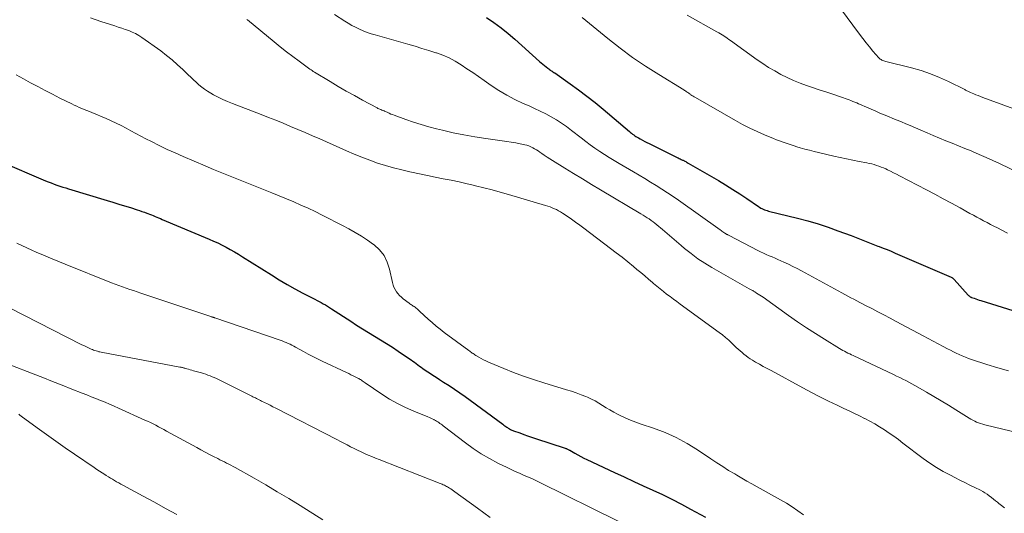
# Model space of a CAD drawing. Units: feet. Extents: x 1900000 to 1905046, y 499991 to 505002.
# Drawn here: x 1901384 to 1901557, y 500858 to 500945 of the extents above; entities that cross this region are included whole.
import ezdxf

# ---------------------------------------------------------------- set-up
doc = ezdxf.new("R2010")
doc.units = ezdxf.units.FT
doc.header["$LTSCALE"] = 100
doc.header["$MEASUREMENT"] = 0
doc.layers.add('CONTOUR INDEX', color=32, linetype='Continuous', lineweight=25)
doc.layers.add('CONTOUR INTERMEDIATE', color=40, linetype='Continuous', lineweight=15)

msp = doc.modelspace()

# ---------------------------------------------------------------- linework, layer by layer
at = {"layer": 'CONTOUR INDEX', "flags": 128}
for points, elevation in [([(1901466.01, 500945.28), (1901467.31, 500944.39), (1901468.58, 500943.46), (1901469.8, 500942.47), (1901471, 500941.44), (1901475.34, 500937.56), (1901475.62, 500937.31), (1901475.9, 500937.07), (1901476.19, 500936.83), (1901476.48, 500936.59), (1901476.79, 500936.34), (1901476.93, 500936.23), (1901477.08, 500936.12), (1901477.22, 500936.02), (1901477.38, 500935.92), (1901477.53, 500935.83), (1901477.68, 500935.73), (1901477.83, 500935.62), (1901477.98, 500935.52), (1901480.69, 500933.62), (1901482.18, 500932.55), (1901483.64, 500931.45), (1901485.08, 500930.31), (1901486.49, 500929.14), (1901491.09, 500925.22), (1901491.28, 500925.07), (1901491.47, 500924.92), (1901491.66, 500924.77), (1901491.85, 500924.63), (1901492.05, 500924.49), (1901492.25, 500924.36), (1901492.46, 500924.23), (1901492.67, 500924.11), (1901493.01, 500923.92), (1901493.4, 500923.71), (1901493.79, 500923.5), (1901494.18, 500923.3), (1901494.57, 500923.1), (1901499.51, 500920.66), (1901499.67, 500920.58), (1901499.84, 500920.5), (1901500.01, 500920.42), (1901500.18, 500920.34), (1901500.31, 500920.28), (1901500.42, 500920.22), (1901500.52, 500920.17), (1901500.63, 500920.12), (1901500.73, 500920.07), (1901500.83, 500920.02), (1901500.98, 500919.95), (1901501.13, 500919.87), (1901501.27, 500919.78), (1901501.42, 500919.7), (1901506.72, 500916.6), (1901507.99, 500915.84), (1901509.25, 500915.06), (1901510.49, 500914.26), (1901511.72, 500913.44), (1901513.76, 500912.04), (1901513.96, 500911.91), (1901514.17, 500911.79), (1901514.38, 500911.68), (1901514.6, 500911.57), (1901514.83, 500911.48), (1901515.05, 500911.4), (1901515.28, 500911.33), (1901515.52, 500911.26), (1901520.64, 500910.01), (1901522.44, 500909.54), (1901524.22, 500909.02), (1901525.98, 500908.43), (1901527.72, 500907.8), (1901530.02, 500906.93), (1901530.61, 500906.7), (1901531.19, 500906.48), (1901531.78, 500906.24), (1901532.37, 500906.01), (1901532.95, 500905.78), (1901533.54, 500905.55), (1901534.13, 500905.33), (1901534.72, 500905.11), (1901534.96, 500905.02), (1901535.67, 500904.75), (1901536.38, 500904.47), (1901537.08, 500904.18), (1901537.78, 500903.88), (1901547.63, 500899.61), (1901547.7, 500899.58), (1901547.77, 500899.54), (1901547.83, 500899.5), (1901547.9, 500899.45), (1901547.96, 500899.4), (1901548.02, 500899.35), (1901548.07, 500899.3), (1901548.13, 500899.24), (1901550.61, 500896.47), (1901550.67, 500896.4), (1901550.74, 500896.34), (1901550.81, 500896.28), (1901550.88, 500896.23), (1901550.96, 500896.18), (1901551.04, 500896.14), (1901551.12, 500896.1), (1901551.2, 500896.06), (1901551.62, 500895.92), (1901551.92, 500895.81), (1901552.21, 500895.71), (1901552.51, 500895.61), (1901552.81, 500895.52), (1901564.97, 500891.71)], 780), ([(1901380.64, 500919.96), (1901388.54, 500916.59), (1901389.04, 500916.39), (1901389.55, 500916.19), (1901390.06, 500916), (1901390.57, 500915.82), (1901391.08, 500915.65), (1901391.6, 500915.48), (1901392.11, 500915.32), (1901392.63, 500915.16), (1901399.39, 500913.11), (1901400.41, 500912.8), (1901401.43, 500912.49), (1901402.45, 500912.17), (1901403.47, 500911.85), (1901404.66, 500911.47), (1901405.08, 500911.33), (1901405.5, 500911.19), (1901405.92, 500911.04), (1901406.34, 500910.89), (1901406.53, 500910.82), (1901406.85, 500910.7), (1901407.17, 500910.57), (1901407.48, 500910.45), (1901407.8, 500910.32), (1901408.11, 500910.19), (1901408.42, 500910.05), (1901408.74, 500909.92), (1901409.05, 500909.79), (1901417.3, 500906.32), (1901418.06, 500905.99), (1901418.81, 500905.64), (1901419.56, 500905.28), (1901420.29, 500904.9), (1901421.02, 500904.5), (1901421.74, 500904.09), (1901422.45, 500903.66), (1901423.16, 500903.23), (1901428.24, 500900.02), (1901429.6, 500899.18), (1901430.98, 500898.37), (1901432.37, 500897.59), (1901433.78, 500896.84), (1901435.88, 500895.75), (1901436.25, 500895.56), (1901436.62, 500895.36), (1901436.98, 500895.16), (1901437.35, 500894.96), (1901437.71, 500894.75), (1901438.07, 500894.53), (1901438.42, 500894.31), (1901438.78, 500894.09), (1901442.16, 500891.88), (1901443.2, 500891.21), (1901444.24, 500890.56), (1901445.29, 500889.91), (1901446.34, 500889.27), (1901447.39, 500888.63), (1901448.43, 500887.98), (1901449.47, 500887.31), (1901450.5, 500886.64), (1901452.48, 500885.31), (1901452.78, 500885.11), (1901453.08, 500884.9), (1901453.37, 500884.68), (1901453.66, 500884.45), (1901453.95, 500884.23), (1901454.25, 500884.01), (1901454.54, 500883.79), (1901454.85, 500883.58), (1901455.4, 500883.2), (1901455.98, 500882.81), (1901456.56, 500882.42), (1901457.15, 500882.04), (1901457.74, 500881.67), (1901458.48, 500881.2), (1901459.44, 500880.59), (1901460.39, 500879.96), (1901461.32, 500879.31), (1901462.25, 500878.65), (1901468.9, 500873.77), (1901469.07, 500873.65), (1901469.24, 500873.52), (1901469.41, 500873.4), (1901469.58, 500873.28), (1901469.68, 500873.21), (1901469.8, 500873.12), (1901469.93, 500873.04), (1901470.07, 500872.97), (1901470.2, 500872.89), (1901470.34, 500872.83), (1901470.48, 500872.76), (1901470.62, 500872.71), (1901470.77, 500872.65), (1901471.85, 500872.26), (1901472.54, 500872.01), (1901473.23, 500871.77), (1901473.92, 500871.53), (1901474.62, 500871.3), (1901479.83, 500869.59), (1901479.93, 500869.55), (1901480.04, 500869.51), (1901480.14, 500869.46), (1901480.25, 500869.42), (1901480.35, 500869.36), (1901480.45, 500869.31), (1901480.55, 500869.25), (1901480.65, 500869.2), (1901481.49, 500868.7), (1901482.02, 500868.4), (1901482.55, 500868.11), (1901483.08, 500867.84), (1901483.63, 500867.58), (1901488.49, 500865.3), (1901490.17, 500864.52), (1901491.85, 500863.74), (1901493.54, 500862.97), (1901495.23, 500862.2), (1901496.91, 500861.42), (1901498.57, 500860.61), (1901500.22, 500859.76), (1901501.85, 500858.88), (1901504.48, 500857.43)], 800)]:
    msp.add_lwpolyline(points, dxfattribs=dict(at, elevation=elevation))
at = {"layer": 'CONTOUR INTERMEDIATE', "flags": 128}
for points, elevation in [([(1901528.19, 500946.86), (1901531.49, 500942.34), (1901532.07, 500941.58), (1901532.65, 500940.83), (1901533.25, 500940.1), (1901533.87, 500939.37), (1901534.89, 500938.21), (1901535.01, 500938.08), (1901535.15, 500937.97), (1901535.29, 500937.88), (1901535.45, 500937.79), (1901535.62, 500937.73), (1901535.79, 500937.66), (1901535.96, 500937.61), (1901536.13, 500937.56), (1901540.65, 500936.43), (1901542.32, 500935.95), (1901543.96, 500935.4), (1901545.56, 500934.75), (1901547.14, 500934.02), (1901550, 500932.6), (1901550.13, 500932.53), (1901550.25, 500932.47), (1901550.38, 500932.4), (1901550.51, 500932.33), (1901550.63, 500932.26), (1901550.76, 500932.2), (1901550.89, 500932.14), (1901551.02, 500932.08), (1901551.56, 500931.86), (1901551.96, 500931.7), (1901552.36, 500931.54), (1901552.76, 500931.39), (1901553.17, 500931.24), (1901564.86, 500926.94)], 768), ([(1901396.47, 500945.19), (1901398.29, 500944.57), (1901400.72, 500943.8), (1901401.34, 500943.59), (1901401.96, 500943.39), (1901402.58, 500943.18), (1901403.2, 500942.96), (1901403.81, 500942.72), (1901404.39, 500942.45), (1901404.96, 500942.12), (1901405.5, 500941.76), (1901408.79, 500939.39), (1901409.81, 500938.62), (1901410.8, 500937.82), (1901411.77, 500936.98), (1901412.7, 500936.11), (1901413.62, 500935.22), (1901414.08, 500934.77), (1901414.55, 500934.33), (1901415.02, 500933.89), (1901415.5, 500933.46), (1901415.99, 500933.05), (1901416.5, 500932.66), (1901417.03, 500932.3), (1901417.58, 500931.97), (1901418.06, 500931.7), (1901418.87, 500931.27), (1901419.7, 500930.87), (1901420.54, 500930.5), (1901421.39, 500930.15), (1901426.44, 500928.22), (1901427.73, 500927.72), (1901429.03, 500927.21), (1901430.32, 500926.68), (1901431.6, 500926.14), (1901432.88, 500925.59), (1901434.16, 500925.04), (1901435.43, 500924.48), (1901436.71, 500923.92), (1901441.4, 500921.83), (1901442.75, 500921.26), (1901444.11, 500920.7), (1901445.49, 500920.19), (1901446.88, 500919.7), (1901448.28, 500919.26), (1901449.69, 500918.84), (1901451.12, 500918.47), (1901452.55, 500918.13), (1901452.84, 500918.07), (1901454.23, 500917.77), (1901455.62, 500917.48), (1901457.02, 500917.2), (1901458.41, 500916.93), (1901459.81, 500916.66), (1901461.2, 500916.37), (1901462.59, 500916.06), (1901463.97, 500915.73), (1901464.1, 500915.7), (1901465.55, 500915.33), (1901466.99, 500914.96), (1901468.42, 500914.56), (1901469.86, 500914.15), (1901476.39, 500912.23), (1901476.78, 500912.1), (1901477.17, 500911.97), (1901477.54, 500911.83), (1901477.92, 500911.67), (1901478.29, 500911.5), (1901478.65, 500911.32), (1901479, 500911.11), (1901479.34, 500910.89), (1901480.16, 500910.33), (1901480.91, 500909.82), (1901481.64, 500909.3), (1901482.37, 500908.77), (1901483.1, 500908.23), (1901487.77, 500904.7), (1901488.79, 500903.92), (1901489.81, 500903.13), (1901490.81, 500902.33), (1901491.81, 500901.52), (1901492.43, 500901.01), (1901493.12, 500900.44), (1901493.79, 500899.87), (1901494.47, 500899.3), (1901495.13, 500898.71), (1901495.36, 500898.52), (1901495.91, 500898.03), (1901496.48, 500897.56), (1901497.06, 500897.1), (1901497.64, 500896.65), (1901498.23, 500896.21), (1901498.82, 500895.76), (1901499.41, 500895.33), (1901500.01, 500894.89), (1901506.86, 500889.91), (1901507.43, 500889.48), (1901508, 500889.03), (1901508.54, 500888.55), (1901509.07, 500888.06), (1901509.87, 500887.29), (1901510.2, 500886.98), (1901510.53, 500886.68), (1901510.88, 500886.38), (1901511.22, 500886.08), (1901511.58, 500885.8), (1901511.95, 500885.53), (1901512.33, 500885.28), (1901512.71, 500885.04), (1901513.27, 500884.72), (1901513.94, 500884.34), (1901514.61, 500883.96), (1901515.29, 500883.58), (1901515.97, 500883.21), (1901521.58, 500880.18), (1901523.06, 500879.39), (1901524.55, 500878.62), (1901526.06, 500877.87), (1901527.57, 500877.14), (1901528.78, 500876.56), (1901529.69, 500876.13), (1901530.6, 500875.69), (1901531.5, 500875.25), (1901532.41, 500874.8), (1901532.43, 500874.79), (1901533.31, 500874.33), (1901534.18, 500873.85), (1901535.04, 500873.34), (1901535.88, 500872.8), (1901536.7, 500872.23), (1901537.52, 500871.66), (1901538.33, 500871.08), (1901539.13, 500870.48), (1901542.68, 500867.79), (1901543.83, 500866.97), (1901545.01, 500866.19), (1901546.22, 500865.47), (1901547.46, 500864.81), (1901548.22, 500864.43), (1901549.1, 500863.98), (1901549.99, 500863.54), (1901550.88, 500863.09), (1901551.77, 500862.65), (1901552.73, 500862.18), (1901553.14, 500861.96), (1901553.53, 500861.73), (1901553.92, 500861.47), (1901554.29, 500861.2), (1901554.66, 500860.92), (1901555.03, 500860.64), (1901555.39, 500860.35), (1901555.75, 500860.07), (1901555.99, 500859.88), (1901556.47, 500859.5), (1901556.95, 500859.12)], 792), ([(1901423.93, 500944.93), (1901424.01, 500944.86), (1901428.71, 500941.01), (1901429.79, 500940.13), (1901430.89, 500939.26), (1901432, 500938.42), (1901433.12, 500937.58), (1901435, 500936.22), (1901435.19, 500936.08), (1901435.39, 500935.94), (1901435.59, 500935.81), (1901435.79, 500935.69), (1901438.56, 500934), (1901439.96, 500933.16), (1901441.37, 500932.34), (1901442.8, 500931.54), (1901444.23, 500930.76), (1901446.78, 500929.38), (1901446.94, 500929.3), (1901447.11, 500929.22), (1901447.28, 500929.15), (1901447.44, 500929.08), (1901447.63, 500929.01), (1901447.71, 500928.98), (1901447.79, 500928.95), (1901447.87, 500928.92), (1901447.95, 500928.89), (1901448.03, 500928.85), (1901448.1, 500928.82), (1901448.18, 500928.79), (1901448.26, 500928.75), (1901448.66, 500928.56), (1901448.94, 500928.44), (1901449.22, 500928.31), (1901449.5, 500928.2), (1901449.79, 500928.09), (1901451.85, 500927.35), (1901453.18, 500926.89), (1901454.51, 500926.46), (1901455.86, 500926.08), (1901457.22, 500925.72), (1901458.26, 500925.46), (1901460.15, 500925.02), (1901462.04, 500924.63), (1901463.95, 500924.3), (1901465.87, 500924), (1901468.77, 500923.61), (1901469.56, 500923.5), (1901470.35, 500923.37), (1901471.13, 500923.23), (1901471.91, 500923.07), (1901472.75, 500922.9), (1901473.11, 500922.81), (1901473.46, 500922.69), (1901473.8, 500922.55), (1901474.13, 500922.39), (1901474.45, 500922.21), (1901474.77, 500922.02), (1901475.08, 500921.82), (1901475.38, 500921.61), (1901475.7, 500921.38), (1901476.16, 500921.06), (1901476.63, 500920.74), (1901477.1, 500920.44), (1901477.58, 500920.14), (1901479.74, 500918.8), (1901481.3, 500917.85), (1901482.87, 500916.89), (1901484.44, 500915.94), (1901486.01, 500915), (1901493.13, 500910.74), (1901493.49, 500910.52), (1901493.85, 500910.3), (1901494.2, 500910.08), (1901494.56, 500909.86), (1901494.91, 500909.62), (1901495.25, 500909.38), (1901495.58, 500909.13), (1901495.91, 500908.86), (1901496.92, 500908.01), (1901497.75, 500907.32), (1901498.57, 500906.62), (1901499.39, 500905.92), (1901500.21, 500905.21), (1901500.8, 500904.7), (1901501.94, 500903.77), (1901503.11, 500902.88), (1901504.34, 500902.07), (1901505.59, 500901.31), (1901512.11, 500897.61), (1901512.24, 500897.54), (1901512.37, 500897.47), (1901512.49, 500897.4), (1901512.62, 500897.34), (1901512.75, 500897.27), (1901512.87, 500897.2), (1901513, 500897.13), (1901513.12, 500897.05), (1901513.44, 500896.85), (1901513.73, 500896.67), (1901514.01, 500896.48), (1901514.28, 500896.29), (1901514.56, 500896.1), (1901519.06, 500892.88), (1901520.61, 500891.8), (1901522.17, 500890.74), (1901523.76, 500889.72), (1901525.36, 500888.72), (1901528.01, 500887.11), (1901528.3, 500886.94), (1901528.59, 500886.77), (1901528.88, 500886.61), (1901529.18, 500886.45), (1901529.48, 500886.3), (1901529.78, 500886.15), (1901530.08, 500886), (1901530.38, 500885.85), (1901537.48, 500882.51), (1901538.02, 500882.25), (1901538.56, 500881.99), (1901539.1, 500881.72), (1901539.64, 500881.46), (1901540.18, 500881.18), (1901540.71, 500880.9), (1901541.23, 500880.61), (1901541.76, 500880.31), (1901543.3, 500879.41), (1901544.58, 500878.66), (1901545.86, 500877.89), (1901547.14, 500877.11), (1901548.41, 500876.33), (1901550.74, 500874.88), (1901551.07, 500874.69), (1901551.4, 500874.5), (1901551.73, 500874.33), (1901552.08, 500874.17), (1901552.43, 500874.02), (1901552.78, 500873.89), (1901553.14, 500873.78), (1901553.51, 500873.68), (1901561.09, 500871.88)], 788), ([(1901439.3, 500945.82), (1901441.12, 500944.64), (1901441.74, 500944.26), (1901442.38, 500943.89), (1901443.03, 500943.55), (1901443.69, 500943.22), (1901444.36, 500942.93), (1901445.04, 500942.66), (1901445.74, 500942.42), (1901446.44, 500942.2), (1901452.22, 500940.56), (1901453.45, 500940.21), (1901454.67, 500939.85), (1901455.89, 500939.48), (1901457.11, 500939.09), (1901457.22, 500939.06), (1901458.36, 500938.64), (1901459.47, 500938.16), (1901460.53, 500937.59), (1901461.57, 500936.96), (1901462.58, 500936.27), (1901463.59, 500935.58), (1901464.59, 500934.88), (1901465.59, 500934.19), (1901466.81, 500933.33), (1901468.17, 500932.44), (1901469.56, 500931.61), (1901471, 500930.86), (1901472.47, 500930.17), (1901473.48, 500929.74), (1901474.46, 500929.3), (1901475.44, 500928.83), (1901476.4, 500928.34), (1901477.35, 500927.83), (1901478.28, 500927.28), (1901479.19, 500926.71), (1901480.07, 500926.09), (1901480.94, 500925.44), (1901482.63, 500924.11), (1901483.43, 500923.5), (1901484.23, 500922.9), (1901485.05, 500922.31), (1901485.88, 500921.74), (1901486.72, 500921.19), (1901487.57, 500920.64), (1901488.43, 500920.12), (1901489.3, 500919.6), (1901491.79, 500918.15), (1901492.8, 500917.56), (1901493.81, 500916.96), (1901494.81, 500916.35), (1901495.81, 500915.74), (1901496.8, 500915.11), (1901497.78, 500914.48), (1901498.76, 500913.82), (1901499.72, 500913.15), (1901507.01, 500907.98), (1901507.19, 500907.86), (1901507.36, 500907.74), (1901507.53, 500907.62), (1901507.7, 500907.5), (1901507.87, 500907.39), (1901507.96, 500907.33), (1901508.04, 500907.27), (1901508.13, 500907.21), (1901508.22, 500907.16), (1901508.31, 500907.11), (1901508.41, 500907.05), (1901508.5, 500907), (1901508.59, 500906.96), (1901513.64, 500904.35), (1901514.14, 500904.1), (1901514.64, 500903.85), (1901515.14, 500903.62), (1901515.65, 500903.4), (1901516.17, 500903.18), (1901516.68, 500902.96), (1901517.19, 500902.74), (1901517.69, 500902.51), (1901518.24, 500902.27), (1901519.02, 500901.9), (1901519.79, 500901.53), (1901520.55, 500901.14), (1901521.31, 500900.74), (1901528.43, 500896.86), (1901528.94, 500896.58), (1901529.46, 500896.3), (1901529.98, 500896.02), (1901530.5, 500895.74), (1901531.02, 500895.47), (1901531.54, 500895.19), (1901532.06, 500894.92), (1901532.58, 500894.65), (1901533.67, 500894.1), (1901534.74, 500893.55), (1901535.8, 500892.99), (1901536.87, 500892.44), (1901537.92, 500891.87), (1901542.71, 500889.32), (1901543.59, 500888.85), (1901544.46, 500888.38), (1901545.34, 500887.91), (1901546.22, 500887.45), (1901546.95, 500887.06), (1901547.47, 500886.8), (1901547.99, 500886.53), (1901548.51, 500886.28), (1901549.03, 500886.03), (1901549.56, 500885.79), (1901550.1, 500885.56), (1901550.64, 500885.36), (1901551.19, 500885.17), (1901553.88, 500884.28), (1901555.78, 500883.69), (1901557.7, 500883.15)], 784), ([(1901482.78, 500945.27), (1901487.29, 500941.6), (1901489.45, 500939.9), (1901491.66, 500938.27), (1901493.93, 500936.72), (1901496.24, 500935.24), (1901500.64, 500932.55), (1901500.78, 500932.45), (1901500.93, 500932.36), (1901501.08, 500932.26), (1901501.23, 500932.17), (1901501.37, 500932.07), (1901501.52, 500931.97), (1901501.66, 500931.87), (1901501.8, 500931.77), (1901501.9, 500931.7), (1901502.09, 500931.57), (1901502.29, 500931.44), (1901502.49, 500931.32), (1901502.69, 500931.2), (1901509.73, 500927.16), (1901510.97, 500926.48), (1901512.23, 500925.83), (1901513.51, 500925.23), (1901514.81, 500924.66), (1901516.42, 500923.98), (1901516.93, 500923.78), (1901517.43, 500923.58), (1901517.94, 500923.4), (1901518.46, 500923.22), (1901518.97, 500923.05), (1901519.49, 500922.89), (1901520.01, 500922.72), (1901520.53, 500922.56), (1901521.09, 500922.39), (1901521.9, 500922.16), (1901522.71, 500921.94), (1901523.52, 500921.73), (1901524.33, 500921.53), (1901526.98, 500920.92), (1901528.09, 500920.67), (1901529.2, 500920.43), (1901530.31, 500920.21), (1901531.42, 500919.99), (1901532.79, 500919.72), (1901533.22, 500919.63), (1901533.65, 500919.53), (1901534.08, 500919.42), (1901534.5, 500919.29), (1901534.92, 500919.15), (1901535.33, 500918.99), (1901535.74, 500918.83), (1901536.14, 500918.65), (1901536.42, 500918.52), (1901536.96, 500918.26), (1901537.49, 500918), (1901538.02, 500917.74), (1901538.55, 500917.46), (1901543.25, 500915), (1901544.73, 500914.21), (1901546.21, 500913.42), (1901547.69, 500912.62), (1901549.16, 500911.82), (1901550.9, 500910.85), (1901551.5, 500910.53), (1901552.1, 500910.2), (1901552.7, 500909.88), (1901553.31, 500909.56), (1901553.91, 500909.24), (1901554.51, 500908.92), (1901555.12, 500908.61), (1901555.73, 500908.3), (1901556.5, 500907.9), (1901557.5, 500907.39)], 776), ([(1901501.23, 500945.7), (1901506.47, 500942.78), (1901506.78, 500942.6), (1901507.09, 500942.41), (1901507.39, 500942.22), (1901507.7, 500942.03), (1901507.73, 500942.01), (1901508.01, 500941.81), (1901508.29, 500941.62), (1901508.57, 500941.42), (1901508.85, 500941.23), (1901513.51, 500937.86), (1901514.52, 500937.16), (1901515.55, 500936.49), (1901516.61, 500935.87), (1901517.69, 500935.27), (1901518.8, 500934.73), (1901519.91, 500934.22), (1901521.06, 500933.76), (1901522.21, 500933.33), (1901523.24, 500932.99), (1901524.43, 500932.58), (1901525.61, 500932.18), (1901526.8, 500931.77), (1901527.99, 500931.36), (1901529.67, 500930.78), (1901530.01, 500930.66), (1901530.35, 500930.53), (1901530.69, 500930.39), (1901531.02, 500930.25), (1901531.35, 500930.1), (1901531.68, 500929.96), (1901532.02, 500929.81), (1901532.35, 500929.67), (1901534.35, 500928.8), (1901535.1, 500928.48), (1901535.86, 500928.16), (1901536.61, 500927.85), (1901537.37, 500927.55), (1901538.13, 500927.24), (1901538.89, 500926.93), (1901539.64, 500926.61), (1901540.39, 500926.29), (1901542.25, 500925.49), (1901543.36, 500925.01), (1901544.46, 500924.54), (1901545.57, 500924.08), (1901546.68, 500923.62), (1901547.8, 500923.17), (1901548.91, 500922.72), (1901550.02, 500922.26), (1901551.14, 500921.81), (1901551.33, 500921.73), (1901552.54, 500921.22), (1901553.74, 500920.69), (1901554.93, 500920.15), (1901556.11, 500919.59), (1901564.7, 500915.43)], 772), ([(1901383.41, 500935.19), (1901384.68, 500934.49), (1901385.95, 500933.8), (1901387.23, 500933.12), (1901388.51, 500932.45), (1901389.79, 500931.78), (1901391.08, 500931.12), (1901393.17, 500930.07), (1901393.6, 500929.86), (1901394.04, 500929.66), (1901394.48, 500929.47), (1901394.93, 500929.29), (1901395.38, 500929.12), (1901395.83, 500928.94), (1901396.27, 500928.76), (1901396.72, 500928.57), (1901399.19, 500927.54), (1901400.09, 500927.14), (1901400.97, 500926.73), (1901401.85, 500926.28), (1901402.71, 500925.81), (1901403.57, 500925.34), (1901404.43, 500924.87), (1901405.29, 500924.41), (1901406.17, 500923.96), (1901407.17, 500923.45), (1901408.55, 500922.77), (1901409.94, 500922.1), (1901411.34, 500921.46), (1901412.75, 500920.84), (1901416.61, 500919.19), (1901418.06, 500918.57), (1901419.52, 500917.97), (1901420.98, 500917.37), (1901422.45, 500916.79), (1901423.92, 500916.21), (1901425.38, 500915.62), (1901426.84, 500915.03), (1901428.31, 500914.43), (1901432.16, 500912.85), (1901433.42, 500912.31), (1901434.67, 500911.75), (1901435.91, 500911.16), (1901437.13, 500910.55), (1901437.29, 500910.47), (1901438.43, 500909.88), (1901439.57, 500909.29), (1901440.71, 500908.7), (1901441.85, 500908.12), (1901442.97, 500907.5), (1901444.07, 500906.85), (1901445.13, 500906.14), (1901446.17, 500905.39), (1901446.28, 500905.31), (1901447.22, 500904.41), (1901448.01, 500903.42), (1901448.58, 500902.27), (1901448.98, 500901.04), (1901449.49, 500898.68), (1901449.61, 500898.25), (1901449.75, 500897.85), (1901449.95, 500897.46), (1901450.18, 500897.08), (1901450.44, 500896.74), (1901450.73, 500896.41), (1901451.05, 500896.11), (1901451.38, 500895.83), (1901452.4, 500895.06), (1901452.55, 500894.95), (1901452.7, 500894.85), (1901452.85, 500894.75), (1901453, 500894.65), (1901453.15, 500894.55), (1901453.3, 500894.45), (1901453.45, 500894.34), (1901453.59, 500894.23), (1901453.65, 500894.18), (1901453.82, 500894.04), (1901453.99, 500893.9), (1901454.15, 500893.76), (1901454.31, 500893.61), (1901455.77, 500892.25), (1901456.45, 500891.64), (1901457.14, 500891.04), (1901457.85, 500890.47), (1901458.58, 500889.92), (1901462.9, 500886.72), (1901463.05, 500886.61), (1901463.2, 500886.5), (1901463.35, 500886.4), (1901463.51, 500886.29), (1901463.66, 500886.19), (1901463.82, 500886.08), (1901463.98, 500885.98), (1901464.14, 500885.89), (1901464.63, 500885.58), (1901465.05, 500885.35), (1901465.46, 500885.12), (1901465.89, 500884.91), (1901466.33, 500884.72), (1901469.02, 500883.59), (1901470.76, 500882.9), (1901472.5, 500882.24), (1901474.27, 500881.64), (1901476.05, 500881.07), (1901480.05, 500879.86), (1901480.92, 500879.58), (1901481.77, 500879.29), (1901482.62, 500878.98), (1901483.47, 500878.64), (1901483.74, 500878.53), (1901484.43, 500878.22), (1901485.11, 500877.89), (1901485.76, 500877.51), (1901486.4, 500877.1), (1901487.04, 500876.69), (1901487.68, 500876.29), (1901488.34, 500875.92), (1901489.01, 500875.57), (1901489.45, 500875.35), (1901490.35, 500874.91), (1901491.27, 500874.51), (1901492.2, 500874.14), (1901493.15, 500873.81), (1901495.36, 500873.08), (1901497.37, 500872.32), (1901499.34, 500871.45), (1901501.22, 500870.42), (1901503.06, 500869.29), (1901505.4, 500867.7), (1901506.43, 500867.01), (1901507.48, 500866.34), (1901508.53, 500865.68), (1901509.59, 500865.04), (1901509.98, 500864.81), (1901510.85, 500864.3), (1901511.73, 500863.79), (1901512.62, 500863.29), (1901513.51, 500862.79), (1901517.61, 500860.5), (1901518.66, 500859.89), (1901519.69, 500859.25), (1901520.69, 500858.57), (1901521.67, 500857.86)], 796), ([(1901383.53, 500905.59), (1901384.41, 500905.18), (1901385.3, 500904.78), (1901386.19, 500904.38), (1901386.93, 500904.05), (1901388.19, 500903.5), (1901389.46, 500902.96), (1901390.74, 500902.43), (1901392.02, 500901.91), (1901400.18, 500898.65), (1901400.82, 500898.41), (1901401.45, 500898.17), (1901402.09, 500897.93), (1901402.73, 500897.71), (1901403.37, 500897.49), (1901404.02, 500897.27), (1901404.66, 500897.05), (1901405.3, 500896.84), (1901417.78, 500892.66), (1901417.85, 500892.63), (1901417.91, 500892.61), (1901417.98, 500892.59), (1901418.05, 500892.56), (1901418.11, 500892.54), (1901418.18, 500892.52), (1901418.25, 500892.5), (1901418.31, 500892.47), (1901429.78, 500888.55), (1901430.13, 500888.42), (1901430.47, 500888.29), (1901430.82, 500888.15), (1901431.16, 500888), (1901431.5, 500887.83), (1901431.83, 500887.67), (1901432.16, 500887.5), (1901432.49, 500887.32), (1901433.87, 500886.55), (1901434.68, 500886.12), (1901435.5, 500885.69), (1901436.32, 500885.28), (1901437.15, 500884.88), (1901441.42, 500882.86), (1901441.81, 500882.68), (1901442.19, 500882.49), (1901442.58, 500882.3), (1901442.96, 500882.11), (1901443.39, 500881.89), (1901443.56, 500881.81), (1901443.72, 500881.71), (1901443.87, 500881.62), (1901444.03, 500881.52), (1901444.2, 500881.4), (1901444.36, 500881.29), (1901444.52, 500881.18), (1901444.68, 500881.07), (1901447.62, 500879.08), (1901448.97, 500878.22), (1901450.36, 500877.42), (1901451.79, 500876.71), (1901453.26, 500876.06), (1901455.7, 500875.07), (1901455.97, 500874.96), (1901456.23, 500874.85), (1901456.49, 500874.73), (1901456.75, 500874.61), (1901456.83, 500874.57), (1901457.04, 500874.46), (1901457.25, 500874.35), (1901457.45, 500874.22), (1901457.64, 500874.09), (1901457.83, 500873.94), (1901458.02, 500873.8), (1901458.21, 500873.66), (1901458.39, 500873.51), (1901462.32, 500870.5), (1901463.68, 500869.51), (1901465.08, 500868.59), (1901466.53, 500867.74), (1901468.02, 500866.96), (1901469.61, 500866.18), (1901470.33, 500865.84), (1901471.05, 500865.5), (1901471.78, 500865.18), (1901472.5, 500864.86), (1901473.23, 500864.55), (1901473.96, 500864.22), (1901474.68, 500863.89), (1901475.39, 500863.54), (1901489.12, 500856.76)], 804), ([(1901379.68, 500895.55), (1901394.97, 500887.76), (1901395.31, 500887.6), (1901395.64, 500887.43), (1901395.98, 500887.27), (1901396.32, 500887.12), (1901396.57, 500887), (1901396.79, 500886.91), (1901397, 500886.82), (1901397.23, 500886.74), (1901397.45, 500886.67), (1901397.68, 500886.6), (1901397.9, 500886.54), (1901398.13, 500886.49), (1901398.36, 500886.44), (1901412.18, 500883.83), (1901412.29, 500883.81), (1901412.4, 500883.79), (1901412.5, 500883.77), (1901412.6, 500883.74), (1901412.71, 500883.72), (1901412.81, 500883.69), (1901412.92, 500883.66), (1901413.02, 500883.64), (1901413.39, 500883.53), (1901413.68, 500883.44), (1901413.97, 500883.36), (1901414.26, 500883.28), (1901414.55, 500883.19), (1901415.93, 500882.8), (1901416.32, 500882.68), (1901416.7, 500882.56), (1901417.08, 500882.43), (1901417.46, 500882.29), (1901417.84, 500882.14), (1901418.21, 500881.98), (1901418.57, 500881.81), (1901418.94, 500881.64), (1901424.77, 500878.72), (1901424.99, 500878.62), (1901425.2, 500878.51), (1901425.42, 500878.4), (1901425.64, 500878.29), (1901425.85, 500878.18), (1901426.07, 500878.07), (1901426.29, 500877.97), (1901426.5, 500877.86), (1901427.05, 500877.6), (1901427.53, 500877.36), (1901428.02, 500877.12), (1901428.5, 500876.87), (1901428.99, 500876.62), (1901439.74, 500871.08), (1901440.34, 500870.77), (1901440.94, 500870.46), (1901441.54, 500870.14), (1901442.14, 500869.82), (1901442.75, 500869.51), (1901443.36, 500869.21), (1901443.97, 500868.92), (1901444.59, 500868.64), (1901445.23, 500868.36), (1901445.86, 500868.09), (1901446.5, 500867.83), (1901447.13, 500867.58), (1901457.84, 500863.39), (1901458.04, 500863.31), (1901458.23, 500863.23), (1901458.42, 500863.14), (1901458.61, 500863.05), (1901458.8, 500862.96), (1901458.99, 500862.86), (1901459.17, 500862.76), (1901459.35, 500862.65), (1901459.49, 500862.57), (1901459.74, 500862.42), (1901459.99, 500862.26), (1901460.23, 500862.09), (1901460.46, 500861.93), (1901464.45, 500859.01), (1901465.55, 500858.2), (1901466.65, 500857.38)], 808), ([(1901378.52, 500885.72), (1901386.37, 500882.65), (1901388.07, 500881.98), (1901389.78, 500881.3), (1901391.49, 500880.63), (1901393.19, 500879.96), (1901394.99, 500879.25), (1901395.8, 500878.93), (1901396.6, 500878.61), (1901397.41, 500878.29), (1901398.22, 500877.98), (1901399.02, 500877.65), (1901399.82, 500877.32), (1901400.62, 500876.97), (1901401.41, 500876.62), (1901406.01, 500874.53), (1901406.49, 500874.31), (1901406.98, 500874.08), (1901407.46, 500873.84), (1901407.94, 500873.6), (1901408.41, 500873.35), (1901408.89, 500873.1), (1901409.36, 500872.85), (1901409.83, 500872.59), (1901415.11, 500869.67), (1901415.85, 500869.27), (1901416.59, 500868.88), (1901417.34, 500868.49), (1901418.09, 500868.11), (1901418.82, 500867.74), (1901419.2, 500867.55), (1901419.59, 500867.35), (1901419.98, 500867.16), (1901420.36, 500866.97), (1901420.75, 500866.77), (1901421.13, 500866.57), (1901421.51, 500866.37), (1901421.89, 500866.16), (1901425.21, 500864.28), (1901427.24, 500863.11), (1901429.26, 500861.93), (1901431.27, 500860.72), (1901433.27, 500859.49), (1901437.29, 500856.99)], 812), ([(1901383.86, 500875.53), (1901384.08, 500875.38), (1901384.3, 500875.22), (1901387.1, 500873.15), (1901388.72, 500871.96), (1901390.36, 500870.79), (1901392, 500869.64), (1901393.66, 500868.5), (1901397.12, 500866.17), (1901397.59, 500865.85), (1901398.06, 500865.54), (1901398.53, 500865.23), (1901399, 500864.93), (1901399.24, 500864.78), (1901399.6, 500864.55), (1901399.96, 500864.33), (1901400.32, 500864.11), (1901400.69, 500863.9), (1901401.06, 500863.69), (1901401.43, 500863.48), (1901401.8, 500863.27), (1901402.17, 500863.07), (1901405.7, 500861.14), (1901407.68, 500860.07), (1901409.65, 500859), (1901411.63, 500857.93)], 816)]:
    msp.add_lwpolyline(points, dxfattribs=dict(at, elevation=elevation))

doc.saveas('drawing.dxf')
